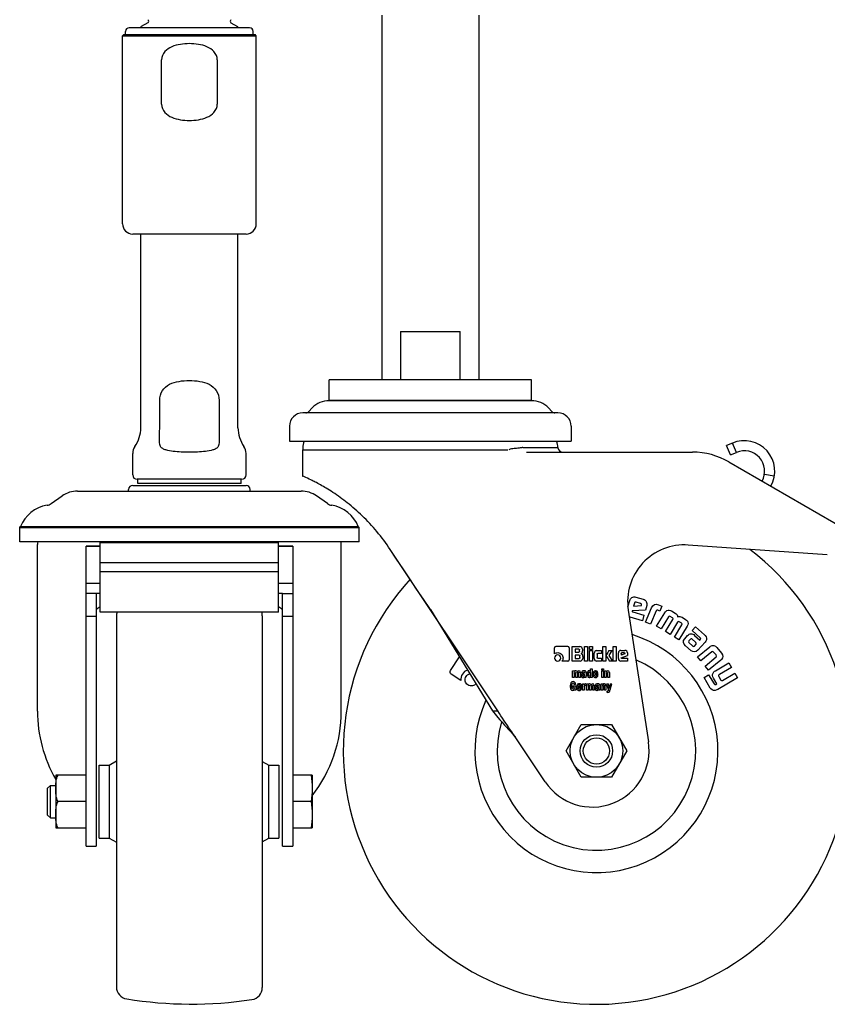
# Model space of a CAD drawing. Units: millimetres. Extents: x 0 to 420, y 0 to 297.
# Drawn here: x 187 to 194, y 183 to 191 of the extents above; entities that cross this region are included whole.
import ezdxf

# ---------------------------------------------------------------- set-up
doc = ezdxf.new("R2010")
doc.units = ezdxf.units.MM
doc.header["$LTSCALE"] = 23.1
doc.layers.get('0').update_dxf_attribs({"linetype": 'CONTINUOUS'})

msp = doc.modelspace()

# ---------------------------------------------------------------- linework, layer by layer
at = {"color": 7, "linetype": 'CONTINUOUS'}
for p, q in [((189.95988, 191.03807), (189.95988, 188.03807)), ((190.75988, 191.03807), (190.75988, 188.03807)), ((190.1155, 188.43807), (190.60427, 188.43807)), ((190.1155, 188.43807), (190.1155, 188.03807)), ((190.60427, 188.03807), (190.60427, 188.43807)), ((191.19322, 188.03807), (189.52655, 188.03807)), ((189.52655, 187.8714), (189.52655, 188.03807)), ((191.19322, 187.8714), (191.19322, 188.03807)), ((189.52655, 187.8714), (191.19322, 187.8714)), ((191.19215, 187.86807), (189.52655, 187.86807)), ((189.92655, 187.8714), (189.92322, 187.86807)), ((190.79322, 187.8714), (190.79655, 187.86807)), ((191.40988, 187.76807), (189.30988, 187.76807)), ((189.38776, 187.80859), (189.35902, 187.77841)), ((191.33201, 187.80859), (191.36075, 187.77841)), ((189.20155, 187.65974), (189.20155, 187.53474)), ((191.51822, 187.65974), (191.51822, 187.53474)), ((189.20155, 187.53474), (191.51822, 187.53474)), ((192.84564, 187.51861), (192.79796, 187.49818)), ((192.87846, 187.44201), (192.84564, 187.51861)), ((189.30988, 187.4814), (189.30988, 187.46509)), ((189.30988, 187.46236), (189.30991, 187.46509)), ((189.30988, 187.24807), (189.30988, 187.46236)), ((189.30991, 187.46509), (190.99698, 187.46509)), ((191.1218, 187.48204), (191.40988, 187.48204)), ((191.15083, 187.44474), (192.51698, 187.44474)), ((191.40988, 187.48204), (191.4102, 187.47968)), ((192.83078, 187.42158), (192.79796, 187.49818)), ((192.83078, 187.42158), (192.87846, 187.44201)), ((192.81698, 187.36435), (193.80358, 186.79474)), ((193.19044, 187.24617), (193.10833, 187.26038)), ((188.80689, 187.2214), (187.94689, 187.2214)), ((188.80189, 187.18724), (187.95189, 187.18724)), ((190.91621, 185.3168), (190.02961, 186.64558)), ((193.62667, 186.60064), (192.48273, 186.68063)), ((191.98546, 186.17276), (192.00007, 186.2245)), ((192.04994, 186.25249), (192.11242, 186.23484)), ((192.09023, 186.20142), (192.05391, 186.21168)), ((190.35988, 186.15058), (190.87206, 185.3168)), ((191.9889, 186.14442), (192.1545, 185.06376)), ((192.0213, 186.13887), (192.02106, 186.13548)), ((192.12918, 186.1456), (192.0213, 186.13887)), ((192.02667, 186.13044), (192.11764, 186.10475)), ((192.03906, 186.20383), (192.03216, 186.17943)), ((192.03216, 186.17943), (192.09734, 186.18272)), ((192.09734, 186.18272), (192.09847, 186.18669)), ((192.14028, 186.1849), (192.12918, 186.1456)), ((192.13116, 186.04736), (192.18053, 186.16498)), ((192.21729, 186.14022), (192.17125, 186.03053)), ((192.22189, 186.01308), (192.28948, 186.12463)), ((192.24877, 186.13696), (192.23121, 186.14433)), ((192.23839, 186.18872), (192.26568, 186.17727)), ((192.26568, 186.17727), (192.24877, 186.13696)), ((192.34518, 186.1393), (192.37373, 186.122)), ((192.1047, 186.05893), (192.00335, 186.08756)), ((192.11764, 186.10475), (192.1047, 186.05893)), ((192.17125, 186.03053), (192.13116, 186.04736)), ((192.31939, 186.09055), (192.25888, 185.99067)), ((192.29508, 185.96873), (192.3556, 186.06861)), ((192.39276, 186.04582), (192.33236, 185.94614)), ((192.35324, 186.08332), (192.3346, 186.09461)), ((192.42476, 186.03998), (192.40867, 186.04973)), ((192.43201, 186.08669), (192.46056, 186.06939)), ((192.25888, 185.99067), (192.22189, 186.01308)), ((192.33236, 185.94614), (192.29508, 185.96873)), ((192.36827, 185.92438), (192.4289, 186.02379)), ((192.47344, 186.01317), (192.40555, 185.90179)), ((192.51457, 185.97772), (192.54199, 186.00845)), ((192.58143, 185.91807), (192.51457, 185.97772)), ((192.54199, 186.00845), (192.61552, 185.94284)), ((192.40555, 185.90179), (192.36827, 185.92438)), ((192.45343, 185.91005), (192.47665, 185.93607)), ((192.50024, 185.90703), (192.48712, 185.89198)), ((192.54395, 185.87986), (192.51054, 185.90875)), ((192.53476, 185.93849), (192.57799, 185.89992)), ((192.62133, 185.8837), (192.56022, 185.81538)), ((192.57799, 185.89992), (192.58384, 185.907)), ((192.61552, 185.94284), (192.62071, 185.93729)), ((192.62585, 185.88981), (192.62133, 185.8837)), ((191.3823, 185.78681), (191.3823, 185.83549)), ((191.49104, 185.8467), (191.39339, 185.8467)), ((191.5023, 185.83543), (191.5023, 185.73808)), ((191.52803, 185.8464), (191.5898, 185.8464)), ((191.52803, 185.7264), (191.52803, 185.8464)), ((191.58224, 185.82428), (191.55174, 185.82428)), ((191.55174, 185.82428), (191.55174, 185.80056)), ((191.55174, 185.80056), (191.58224, 185.80056)), ((191.58826, 185.80658), (191.58826, 185.81832)), ((191.61198, 185.82422), (191.61198, 185.80982)), ((191.62832, 185.8464), (191.65227, 185.8464)), ((191.62832, 185.7264), (191.62832, 185.8464)), ((191.65227, 185.8464), (191.65227, 185.7264)), ((191.67021, 185.8464), (191.69416, 185.8464)), ((191.67021, 185.82239), (191.67021, 185.8464)), ((191.69416, 185.82239), (191.67021, 185.82239)), ((191.67021, 185.81277), (191.69416, 185.81277)), ((191.67021, 185.7264), (191.67021, 185.81277)), ((191.69416, 185.8464), (191.69416, 185.82239)), ((191.69416, 185.81277), (191.69416, 185.7264)), ((191.72832, 185.81289), (191.76785, 185.81289)), ((191.76785, 185.81289), (191.76785, 185.78947)), ((191.78024, 185.8464), (191.80419, 185.8464)), ((191.78024, 185.7264), (191.78024, 185.8464)), ((191.80419, 185.8464), (191.80419, 185.7264)), ((191.82856, 185.81283), (191.85552, 185.81283)), ((191.83139, 185.77171), (191.85552, 185.81283)), ((191.86519, 185.8464), (191.88915, 185.8464)), ((191.86519, 185.7264), (191.86519, 185.8464)), ((191.88915, 185.8464), (191.88915, 185.7264)), ((191.92785, 185.81454), (191.96124, 185.81454)), ((192.50609, 185.81141), (192.46055, 185.85204)), ((192.48722, 185.87882), (192.51872, 185.85072)), ((192.53367, 185.85076), (192.54601, 185.86511)), ((192.55793, 185.76159), (192.65908, 185.84448)), ((192.67723, 185.80315), (192.58549, 185.72796)), ((192.65908, 185.84448), (192.66521, 185.84876)), ((192.71731, 185.83822), (192.7552, 185.79199)), ((190.52579, 185.64876), (190.59866, 185.76188)), ((191.49104, 185.7267), (191.44236, 185.7267)), ((191.59222, 185.7264), (191.52803, 185.7264)), ((191.58525, 185.7746), (191.55174, 185.7746)), ((191.55174, 185.7746), (191.55174, 185.74923)), ((191.55174, 185.74923), (191.58525, 185.74923)), ((191.59121, 185.75519), (191.59121, 185.76864)), ((191.6144, 185.76563), (191.6144, 185.74858)), ((191.65227, 185.7264), (191.62832, 185.7264)), ((191.69416, 185.7264), (191.67021, 185.7264)), ((191.70797, 185.74676), (191.70797, 185.79248)), ((191.76785, 185.7264), (191.72832, 185.7264)), ((191.73192, 185.78345), (191.73192, 185.75643)), ((191.76785, 185.78947), (191.73806, 185.78947)), ((191.73806, 185.75047), (191.76785, 185.75047)), ((191.76785, 185.75047), (191.76785, 185.7264)), ((191.80419, 185.7264), (191.78024, 185.7264)), ((191.86083, 185.7264), (191.83139, 185.77171)), ((191.86083, 185.7264), (191.83322, 185.7264)), ((191.88915, 185.7264), (191.86519, 185.7264)), ((191.90708, 185.74717), (191.90708, 185.79372)), ((191.98201, 185.7264), (191.92785, 185.7264)), ((191.92927, 185.78894), (191.92927, 185.7759)), ((191.96106, 185.78664), (191.92927, 185.7759)), ((191.92956, 185.75431), (191.98201, 185.77271)), ((191.92956, 185.75431), (191.92991, 185.7526)), ((191.93339, 185.75089), (191.98201, 185.75089)), ((191.95493, 185.7949), (191.93552, 185.7949)), ((191.96106, 185.78664), (191.96106, 185.78876)), ((191.98201, 185.79372), (191.98201, 185.77271)), ((191.98201, 185.75089), (191.98201, 185.7264)), ((192.58549, 185.72796), (192.55793, 185.76159)), ((192.62061, 185.6851), (192.71221, 185.76047)), ((192.74947, 185.73419), (192.64832, 185.6513)), ((192.71063, 185.77742), (192.69354, 185.79827)), ((192.75515, 185.73974), (192.74947, 185.73419)), ((191.53076, 185.64583), (191.54373, 185.64583)), ((191.53076, 185.59307), (191.53076, 185.64583)), ((191.54373, 185.64583), (191.54392, 185.64042)), ((191.63801, 185.64262), (191.63571, 185.64473)), ((191.64141, 185.63458), (191.64085, 185.63765)), ((191.67789, 185.66307), (191.69096, 185.66307)), ((191.67789, 185.6409), (191.67789, 185.66307)), ((191.69096, 185.66307), (191.69096, 185.59307)), ((191.77063, 185.66388), (191.7837, 185.66388)), ((191.77063, 185.6523), (191.77063, 185.66388)), ((191.7837, 185.6523), (191.77063, 185.6523)), ((191.77063, 185.64578), (191.7837, 185.64578)), ((191.77063, 185.59307), (191.77063, 185.64578)), ((191.7837, 185.66388), (191.7837, 185.6523)), ((191.7837, 185.64578), (191.7837, 185.59307)), ((191.79366, 185.64583), (191.80664, 185.64583)), ((191.79366, 185.59307), (191.79366, 185.64583)), ((191.80664, 185.64583), (191.80683, 185.63966)), ((192.64832, 185.6513), (192.62061, 185.6851)), ((192.7052, 185.64703), (192.81587, 185.71208)), ((192.8379, 185.67459), (192.7391, 185.61653)), ((192.81587, 185.71208), (192.8379, 185.67459)), ((190.612, 185.56758), (190.53244, 185.61883)), ((191.54383, 185.59307), (191.53076, 185.59307)), ((191.54383, 185.62778), (191.54383, 185.59307)), ((191.55666, 185.59307), (191.55666, 185.62994)), ((191.56978, 185.59307), (191.55666, 185.59307)), ((191.56978, 185.62778), (191.56978, 185.59307)), ((191.58251, 185.59307), (191.58251, 185.62994)), ((191.59563, 185.59307), (191.58251, 185.59307)), ((191.59563, 185.63142), (191.59563, 185.59307)), ((191.60411, 185.6296), (191.60411, 185.63085)), ((191.61589, 185.6296), (191.60411, 185.6296)), ((191.6235, 185.62529), (191.61584, 185.62323)), ((191.61589, 185.63108), (191.61589, 185.6296)), ((191.62886, 185.60901), (191.62886, 185.6194)), ((191.64303, 185.59307), (191.63025, 185.59307)), ((191.64141, 185.63458), (191.64141, 185.60322)), ((191.672, 185.60205), (191.67095, 185.60197)), ((191.67842, 185.59307), (191.67823, 185.59862)), ((191.69096, 185.59307), (191.67842, 185.59307)), ((191.71241, 185.62745), (191.71241, 185.62539)), ((191.71241, 185.62539), (191.72668, 185.62539)), ((191.73922, 185.61739), (191.71241, 185.61739)), ((191.71241, 185.61739), (191.71241, 185.61313)), ((191.7263, 185.61078), (191.73846, 185.61078)), ((191.73922, 185.62041), (191.73922, 185.61739)), ((191.7837, 185.59307), (191.77063, 185.59307)), ((191.80673, 185.59307), (191.79366, 185.59307)), ((191.80673, 185.62807), (191.80673, 185.59307)), ((191.82014, 185.59307), (191.82014, 185.62946)), ((191.83326, 185.59307), (191.82014, 185.59307)), ((191.83326, 185.63219), (191.83326, 185.59307)), ((192.61224, 185.5924), (192.64992, 185.61454)), ((192.66379, 185.50467), (192.61224, 185.5924)), ((192.64992, 185.61454), (192.69409, 185.53938)), ((192.71807, 185.5391), (192.68953, 185.58766)), ((192.88824, 185.58894), (192.72505, 185.49304)), ((192.73322, 185.59936), (192.75049, 185.57066)), ((192.76505, 185.56671), (192.86632, 185.62623)), ((192.86632, 185.62623), (192.88824, 185.58894)), ((191.53349, 185.52404), (191.55589, 185.52404)), ((191.53349, 185.51374), (191.53349, 185.52404)), ((191.54282, 185.51374), (191.53349, 185.51374)), ((191.55513, 185.53557), (191.54206, 185.53557)), ((191.54282, 185.50656), (191.54282, 185.51374)), ((191.54589, 185.4864), (191.5457, 185.49282)), ((191.55589, 185.4864), (191.54589, 185.4864)), ((191.55589, 185.52404), (191.55589, 185.4864)), ((191.57725, 185.52078), (191.57725, 185.51872)), ((191.57725, 185.51872), (191.59152, 185.51872)), ((191.60406, 185.51072), (191.57725, 185.51072)), ((191.57725, 185.51072), (191.57725, 185.50646)), ((191.59113, 185.50412), (191.60329, 185.50412)), ((191.60406, 185.51374), (191.60406, 185.51072)), ((191.61148, 185.53917), (191.62403, 185.53917)), ((191.61148, 185.4864), (191.61148, 185.53917)), ((191.62455, 185.4864), (191.61148, 185.4864)), ((191.62403, 185.53917), (191.62422, 185.53208)), ((191.62455, 185.51805), (191.62455, 185.4864)), ((191.63427, 185.52758), (191.63839, 185.52739)), ((191.63839, 185.54031), (191.636, 185.54049)), ((191.63839, 185.54031), (191.63839, 185.52739)), ((191.64414, 185.53917), (191.65711, 185.53917)), ((191.64414, 185.4864), (191.64414, 185.53917)), ((191.65721, 185.4864), (191.64414, 185.4864)), ((191.65711, 185.53917), (191.6573, 185.53375)), ((191.65721, 185.52111), (191.65721, 185.4864)), ((191.67004, 185.4864), (191.67004, 185.52327)), ((191.68316, 185.4864), (191.67004, 185.4864)), ((191.68316, 185.52111), (191.68316, 185.4864)), ((191.69589, 185.4864), (191.69589, 185.52327)), ((191.70901, 185.4864), (191.69589, 185.4864)), ((191.70901, 185.52475), (191.70901, 185.4864)), ((191.71749, 185.52293), (191.71749, 185.52418)), ((191.72927, 185.52293), (191.71749, 185.52293)), ((191.73688, 185.51862), (191.72922, 185.51657)), ((191.72927, 185.52442), (191.72927, 185.52293)), ((191.74224, 185.50235), (191.74224, 185.51274)), ((191.75641, 185.4864), (191.74363, 185.4864)), ((191.75139, 185.53596), (191.74909, 185.53806)), ((191.75479, 185.52791), (191.75423, 185.53098)), ((191.75479, 185.52791), (191.75479, 185.49655)), ((191.76561, 185.53917), (191.77858, 185.53917)), ((191.76561, 185.4864), (191.76561, 185.53917)), ((191.77868, 185.4864), (191.76561, 185.4864)), ((191.77858, 185.53917), (191.77877, 185.53299)), ((191.77868, 185.5214), (191.77868, 185.4864)), ((191.79208, 185.4864), (191.79208, 185.52279)), ((191.8052, 185.4864), (191.79208, 185.4864)), ((191.8052, 185.52552), (191.8052, 185.4864)), ((191.81076, 185.53917), (191.82488, 185.53917)), ((191.81076, 185.53917), (191.82555, 185.4864)), ((191.81478, 185.46926), (191.81478, 185.47927)), ((191.81832, 185.47893), (191.81478, 185.47927)), ((191.83292, 185.50268), (191.82488, 185.53917)), ((191.83977, 185.53917), (191.83292, 185.50268)), ((191.83977, 185.53917), (191.85332, 185.53917)), ((191.84059, 185.48994), (191.85332, 185.53917)), ((192.66922, 185.49748), (192.66379, 185.50467)), ((192.70937, 185.53399), (192.71807, 185.5391)), ((192.72505, 185.49304), (192.71734, 185.48917)), ((191.82028, 185.46926), (191.81478, 185.46926)), ((190.87206, 185.3168), (190.91621, 185.3168)), ((191.47637, 184.98807), (191.60146, 185.20474)), ((191.60146, 185.20474), (191.85164, 185.20474)), ((191.85164, 185.20474), (191.97674, 184.98807)), ((191.30503, 184.73406), (191.0575, 185.10504)), ((191.60146, 184.7714), (191.47637, 184.98807)), ((191.97674, 184.98807), (191.85164, 184.7714)), ((187.63355, 184.2714), (187.63355, 184.8714)), ((189.11355, 184.8714), (189.11355, 184.2714)), ((191.85164, 184.7714), (191.60146, 184.7714))]:
    msp.add_line(p, q, dxfattribs=at)
at = {"color": 6, "linetype": 'CONTINUOUS'}
for p, q in [((187.85189, 190.87807), (187.85189, 190.90474)), ((188.87272, 190.9339), (187.88105, 190.9339)), ((188.03462, 190.97557), (187.9805, 190.94432)), ((188.71915, 190.97557), (188.77328, 190.94432)), ((188.90189, 190.87807), (188.90189, 190.90474)), ((187.82689, 190.86807), (187.83689, 190.87807)), ((187.82689, 189.3214), (187.82689, 190.86807)), ((187.82689, 190.86807), (188.92689, 190.86807)), ((187.83689, 190.87807), (188.91689, 190.87807)), ((188.92689, 190.86807), (188.91689, 190.87807)), ((188.92689, 189.3214), (188.92689, 190.86807)), ((188.14776, 190.30474), (188.14776, 190.6714)), ((188.60602, 190.6714), (188.60602, 190.30474)), ((188.84355, 189.23807), (187.91022, 189.23807)), ((187.97689, 187.64474), (187.97689, 189.23807)), ((188.77689, 187.64474), (188.77689, 189.23807)), ((188.13251, 187.64474), (188.13251, 187.8714)), ((188.62127, 187.8714), (188.62127, 187.64474)), ((188.13237, 187.63807), (188.13244, 187.64473)), ((188.62127, 187.64474), (188.62147, 187.63807)), ((187.91022, 187.25807), (187.91022, 187.43392)), ((188.84355, 187.25807), (188.84355, 187.43392)), ((187.95189, 187.18724), (187.95189, 187.2214)), ((188.80189, 187.18724), (188.80189, 187.2214)), ((187.45689, 187.12474), (189.29689, 187.12474)), ((187.87689, 187.12474), (187.87689, 187.13807)), ((187.91022, 187.1714), (188.84355, 187.1714)), ((188.87689, 187.12474), (188.87689, 187.13807)), ((187.24009, 187.02187), (187.32975, 187.08465)), ((189.51369, 187.02187), (189.42403, 187.08465)), ((186.98022, 186.82474), (186.98693, 186.83275)), ((186.98022, 186.82474), (189.77355, 186.82474)), ((186.98022, 186.70807), (186.98022, 186.82474)), ((186.98693, 186.83275), (189.76684, 186.83275)), ((189.77355, 186.82474), (189.76684, 186.83275)), ((189.77355, 186.70807), (189.77355, 186.82474)), ((189.77355, 186.70807), (186.98022, 186.70807)), ((187.64355, 186.70254), (189.11022, 186.70254)), ((187.64355, 186.12847), (187.64355, 186.70254)), ((189.11022, 186.12847), (189.11022, 186.70254)), ((187.12689, 185.31536), (187.12689, 186.68474)), ((187.64355, 186.6705), (187.52655, 186.6705)), ((187.52655, 186.2817), (187.52655, 186.67049)), ((187.64355, 186.67007), (187.52655, 186.67007)), ((189.22722, 186.6705), (189.11022, 186.6705)), ((189.22722, 186.67007), (189.11022, 186.67007)), ((189.22722, 186.67049), (189.22722, 186.28171)), ((189.62689, 185.31536), (189.62689, 186.68474)), ((187.64355, 186.53872), (189.11022, 186.53872)), ((187.64355, 186.46338), (189.11022, 186.46338)), ((187.64355, 186.36378), (187.52655, 186.36377)), ((189.22689, 186.36377), (189.11022, 186.36378)), ((187.52689, 184.20474), (187.52689, 186.28167)), ((187.61022, 186.28138), (187.52689, 186.28138)), ((187.64355, 186.28171), (187.61022, 186.28171)), ((187.61022, 186.28167), (187.61022, 184.20474)), ((189.14355, 186.28171), (189.11022, 186.28171)), ((189.14355, 184.20474), (189.14355, 186.28167)), ((189.14355, 186.28138), (189.22689, 186.28138)), ((189.22689, 186.28167), (189.22689, 184.20474)), ((189.11022, 186.12847), (187.64355, 186.12847)), ((187.61022, 186.09336), (187.52689, 186.09336)), ((187.77674, 186.09314), (187.77674, 183.04794)), ((188.97674, 186.10017), (188.97674, 183.04264)), ((189.22689, 186.09336), (189.14355, 186.09336)), ((187.63355, 184.8714), (187.71689, 184.8714)), ((187.71689, 184.8714), (187.77674, 184.90617)), ((187.71689, 184.8714), (187.71689, 184.2714)), ((188.97674, 184.90228), (189.03022, 184.8714)), ((189.03022, 184.8714), (189.11355, 184.8714)), ((189.03022, 184.2714), (189.03022, 184.8714)), ((187.27689, 184.78081), (187.27689, 184.3614)), ((187.52689, 184.78807), (187.27733, 184.78807)), ((189.38689, 184.78807), (189.22689, 184.78807)), ((189.38689, 184.78807), (189.38689, 184.35474)), ((187.21022, 184.68219), (187.23277, 184.70474)), ((187.21022, 184.46062), (187.21022, 184.68218)), ((187.23277, 184.70474), (187.27689, 184.70474)), ((187.23277, 184.43807), (187.23277, 184.70474)), ((187.52689, 184.5714), (187.29714, 184.5714)), ((189.37791, 184.5714), (189.22689, 184.5714)), ((187.21022, 184.46062), (187.23277, 184.43807)), ((187.23277, 184.43807), (187.27689, 184.43807)), ((187.27733, 184.35474), (187.52689, 184.35474)), ((189.22689, 184.35474), (189.38689, 184.35474)), ((187.63355, 184.2714), (187.71689, 184.2714)), ((187.71689, 184.2714), (187.77674, 184.23663)), ((188.97674, 184.24053), (189.03022, 184.2714)), ((189.03022, 184.2714), (189.11355, 184.2714)), ((187.52689, 184.20474), (187.61022, 184.20474)), ((189.14355, 184.20474), (189.22689, 184.20474))]:
    msp.add_line(p, q, dxfattribs=at)
at = {"color": 7, "linetype": 'CONTINUOUS'}
msp.add_lwpolyline([(190.35988, 186.15058), (190.30336, 186.23543), (190.24718, 186.3195), (190.19149, 186.40296), (190.13653, 186.48534), (190.08253, 186.56616), (190.02961, 186.64558)], dxfattribs=at)
for radius in [0.21663, 0.13333, 0.10783]:
    msp.add_circle((191.72655, 184.98807), radius, dxfattribs=at)
at = {"color": 6, "linetype": 'CONTINUOUS'}
for centre, radius, start, end in [((188.02741, 190.98807), 0.01443, 300, 60), ((188.72637, 190.98807), 0.01443, 120, 240), ((187.88105, 190.90474), 0.02917, 90, 180), ((187.98411, 190.93807), 0.00722, 120, 215.417156), ((188.76967, 190.93807), 0.00722, 324.582844, 60), ((188.87272, 190.90474), 0.02917, 0, 90), ((187.91022, 189.3214), 0.08333, 180, 270), ((188.84355, 189.3214), 0.08333, 270, 360), ((187.71022, 187.64474), 0.26667, 324.903199, 360), ((189.04355, 187.64474), 0.26667, 180, 215.096801), ((188.01022, 187.43392), 0.1, 144.903199, 180), ((188.74355, 187.43392), 0.1, 0, 35.096801), ((187.94689, 187.25807), 0.03667, 180, 270), ((188.80689, 187.25807), 0.03667, 270, 360), ((187.45689, 186.90307), 0.22167, 89.99987, 124.999775), ((187.91022, 187.13807), 0.03333, 90, 180), ((188.84355, 187.13807), 0.03333, 0, 90), ((189.29689, 186.90307), 0.22167, 55.000225, 90), ((187.19229, 187.09013), 0.08333, 279.070483, 305.000997), ((189.56149, 187.09013), 0.08333, 234.999003, 260.929517), ((187.25022, 186.72807), 0.28333, 99.097177, 158.317754), ((189.50355, 186.72807), 0.28333, 21.682246, 80.902823), ((187.29355, 186.68474), 0.16667, 171.947153, 180), ((189.46022, 186.68474), 0.16667, 0, 8.052847), ((187.87674, 186.09487), 0.1, 160.356941, 180), ((188.87674, 186.10017), 0.1, 359.999657, 16.453955), ((187.32689, 184.7814), 0.05, 172.337744, 180), ((187.32689, 184.3614), 0.05, 180, 187.662256), ((187.87674, 183.04794), 0.1, 180, 260.800307), ((188.87674, 183.04264), 0.1, 278.592299, 0.000343), ((188.39368, 186.23968), 3.33333, 260.800307, 278.592301)]:
    msp.add_arc(centre, radius, start, end, dxfattribs=at)
at = {"color": 7, "linetype": 'CONTINUOUS'}
for centre, radius, start, end in [((189.52655, 187.6764), 0.19167, 90, 136.397181), ((191.19322, 187.6764), 0.19167, 43.602819, 90), ((189.30988, 187.65974), 0.10833, 90, 180), ((189.33488, 187.8014), 0.03333, 270, 316.397181), ((191.38488, 187.8014), 0.03333, 223.602819, 270), ((191.40988, 187.65974), 0.10833, 0, 90), ((189.43988, 187.4814), 0.13, 155.76216, 180), ((191.27988, 187.4814), 0.13, 0.282116, 24.23784), ((192.94411, 187.28881), 0.25, 330.424354, 113.195288), ((191.12404, 187.32432), 0.15782, 95.546334, 102.121322), ((191.44988, 187.48474), 0.04, 187.258425, 270), ((192.51698, 186.84474), 0.6, 60, 90), ((192.94411, 187.28881), 0.16667, 330.636582, 113.195288), ((191.72655, 184.98807), 2.08333, 137.361592, 52.710477), ((192.45018, 186.2151), 0.46667, 86, 188.712254), ((191.72655, 184.98807), 1, 155.355191, 72.955505), ((191.72655, 184.98807), 0.81667, 162.916408, 66.563134), ((191.62777, 185.62961), 0.01708, 62.294866, 74.775336), ((191.6203, 185.60992), 0.0091, 269.927175, 282.27493), ((191.66144, 185.60838), 0.01941, 326.249547, 330.307239), ((191.73368, 185.50326), 0.0091, 269.927173, 282.274946), ((191.74115, 185.52294), 0.01708, 62.29495, 74.775286), ((191.69322, 184.99307), 0.46667, 213.712254, 8.712254)]:
    msp.add_arc(centre, radius, start, end, dxfattribs=at)
at = {"color": 6, "linetype": 'CONTINUOUS'}
for major_axis, start_param, end_param in [((1.16667, 0), 2.2505896, 2.2879246), ((1.16667, 0), 0.8536676, 0.891004), ((1.25, 0), 3.1415927, 3.6359938), ((1.25, 0), -0.6293667, 0)]:
    msp.add_ellipse((188.37689, 185.31536), major_axis=major_axis, ratio=0.9475033, start_param=start_param, end_param=end_param, dxfattribs=at)
for points, knots in [([(188.60602, 190.6714), (188.60602, 190.69531), (188.58454, 190.74354), (188.52124, 190.78173), (188.45053, 190.80012), (188.37688, 190.80549), (188.30322, 190.80012), (188.23252, 190.7817), (188.16922, 190.74354), (188.14776, 190.6953), (188.14776, 190.6714)], [0, 0, 0, 0, 0.1238402, 0.2467396, 0.3722997, 0.5000176, 0.6277435, 0.7532915, 0.8761778, 1, 1, 1, 1]), ([(188.14776, 190.30474), (188.14776, 190.28086), (188.16918, 190.23265), (188.23245, 190.19445), (188.30318, 190.17603), (188.37689, 190.17064), (188.45059, 190.17603), (188.52132, 190.19445), (188.5846, 190.23265), (188.60602, 190.28086), (188.60602, 190.30474)], [0, 0, 0, 0, 0.1236806, 0.2465613, 0.3721847, 0.5, 0.6278153, 0.7534387, 0.8763194, 1, 1, 1, 1]), ([(188.13251, 187.8714), (188.13251, 187.89894), (188.14749, 187.95463), (188.21317, 188.00818), (188.29303, 188.02979), (188.37689, 188.03594), (188.46075, 188.02979), (188.54061, 188.00818), (188.60628, 187.95463), (188.62127, 187.89894), (188.62127, 187.8714)], [0, 0, 0, 0, 0.1260953, 0.2458772, 0.3702674, 0.5000075, 0.6297401, 0.7541265, 0.8739039, 1, 1, 1, 1]), ([(188.13978, 187.49141), (188.13145, 187.51212), (188.12981, 187.56279), (188.13128, 187.61131), (188.13237, 187.63807)], [0, 0, 0, 0, 0.4545478, 1, 1, 1, 1]), ([(188.62141, 187.63807), (188.6225, 187.61131), (188.62397, 187.56279), (188.62233, 187.51212), (188.614, 187.49141)], [0, 0, 0, 0, 0.5454453, 1, 1, 1, 1]), ([(188.614, 187.49141), (188.61088, 187.48366), (188.59534, 187.47187), (188.55975, 187.45843), (188.50788, 187.44977), (188.44339, 187.44537), (188.37689, 187.44416), (188.31039, 187.44537), (188.2459, 187.44977), (188.19403, 187.45843), (188.15844, 187.47187), (188.1429, 187.48366), (188.13978, 187.49141)], [0, 0, 0, 0, 0.0505722, 0.1080624, 0.2329052, 0.3648903, 0.5000001, 0.6351097, 0.7670949, 0.8919376, 0.9494278, 1, 1, 1, 1]), ([(187.29714, 184.5714), (187.28572, 184.58605), (187.27748, 184.62465), (187.27726, 184.67973), (187.27748, 184.73482), (187.28572, 184.77342), (187.29714, 184.78807)], [0, 0, 0, 0, 0.2504152, 0.4999987, 0.7495831, 1, 1, 1, 1]), ([(187.29714, 184.35474), (187.28572, 184.36938), (187.27748, 184.40799), (187.27726, 184.46307), (187.27748, 184.51815), (187.28572, 184.55676), (187.29714, 184.5714)], [0, 0, 0, 0, 0.250417, 0.5000014, 0.7495848, 1, 1, 1, 1])]:
    msp.add_open_spline(points, degree=3, knots=knots, dxfattribs=at)
at = {"color": 7, "linetype": 'CONTINUOUS'}
for points, knots in [([(191.0909, 187.47862), (191.07708, 187.47566), (191.04786, 187.47545), (191.01908, 187.4698), (191.005, 187.46492)], [0, 0, 0, 0, 0.486945, 1, 1, 1, 1]), ([(190.02961, 186.64558), (189.99574, 186.69634), (189.9237, 186.79243), (189.80437, 186.92022), (189.68195, 187.02697), (189.58113, 187.0997), (189.50572, 187.14705), (189.45831, 187.17473), (189.41198, 187.19931), (189.37754, 187.21764), (189.28759, 187.2578), (189.30988, 187.24807)], [0, 0, 0, 0, 0.1924559, 0.3778566, 0.5505796, 0.703547, 0.7703718, 0.8296791, 0.8808185, 0.923274, 1, 1, 1, 1]), ([(191.636, 185.54049), (191.63068, 185.54036), (191.62671, 185.53751), (191.62416, 185.53196), (191.62413, 185.53189)], [0, 0, 0, 0, 0.988956, 1, 1, 1, 1]), ([(190.87206, 185.3168), (190.88608, 185.29888), (190.94552, 185.22622), (191.00928, 185.15728), (191.0575, 185.10504)], [0, 0, 0, 0, 0.2424937, 1, 1, 1, 1]), ([(191.0575, 185.10504), (191.0451, 185.12267), (190.9963, 185.19208), (190.94864, 185.26242), (190.91621, 185.3168)], [0, 0, 0, 0, 0.2539214, 1, 1, 1, 1])]:
    msp.add_open_spline(points, degree=3, knots=knots, dxfattribs=at)
for points in [[(191.1218, 187.48204), (191.11746, 187.48204), (191.11311, 187.48182), (191.10879, 187.4814)], [(192.00007, 186.2245), (192.00307, 186.2351), (192.00941, 186.2432), (192.01921, 186.24878)], [(192.01921, 186.24878), (192.02887, 186.25427), (192.03912, 186.25555), (192.04994, 186.25249)], [(192.04469, 186.2107), (192.04175, 186.20915), (192.03993, 186.20692), (192.03906, 186.20383)], [(192.05391, 186.21168), (192.05071, 186.21258), (192.04763, 186.21226), (192.04469, 186.2107)], [(192.11242, 186.23484), (192.12302, 186.23185), (192.13109, 186.2254), (192.13652, 186.21561)], [(192.13652, 186.21561), (192.14199, 186.20575), (192.14327, 186.1955), (192.14028, 186.1849)], [(192.02106, 186.13548), (192.0209, 186.13315), (192.0227, 186.13156), (192.02667, 186.13044)], [(192.09847, 186.18669), (192.10062, 186.19431), (192.09785, 186.19927), (192.09023, 186.20142)], [(192.18053, 186.16498), (192.19194, 186.19217), (192.21121, 186.20013), (192.23839, 186.18872)], [(192.23121, 186.14433), (192.22414, 186.14618), (192.21945, 186.14479), (192.21729, 186.14022)], [(192.28948, 186.12463), (192.29459, 186.13307), (192.30021, 186.13879), (192.30633, 186.14168)], [(192.30633, 186.14168), (192.31937, 186.14784), (192.33233, 186.14709), (192.34518, 186.1393)], [(192.00335, 186.08756), (192.00121, 186.08816), (191.99918, 186.0889), (191.99725, 186.08976)], [(192.3346, 186.09461), (192.3289, 186.09807), (192.32367, 186.09627), (192.31939, 186.09055)], [(192.3556, 186.06861), (192.35916, 186.0745), (192.35838, 186.0794), (192.35324, 186.08332)], [(192.37373, 186.122), (192.38806, 186.11333), (192.39509, 186.10302), (192.39496, 186.0913)], [(192.40867, 186.04973), (192.4022, 186.05365), (192.39684, 186.05234), (192.39276, 186.04582)], [(192.39496, 186.0913), (192.40491, 186.09708), (192.41729, 186.09561), (192.43201, 186.08669)], [(192.46056, 186.06939), (192.47332, 186.06166), (192.47998, 186.05052), (192.48049, 186.03605)], [(192.4289, 186.02379), (192.43303, 186.03055), (192.43159, 186.03597), (192.42476, 186.03998)], [(192.48049, 186.03605), (192.48075, 186.02899), (192.47837, 186.02131), (192.47344, 186.01317)], [(192.46055, 185.85204), (192.43898, 185.87128), (192.43666, 185.89057), (192.45343, 185.91005)], [(192.47665, 185.93607), (192.48512, 185.94557), (192.49451, 185.95057), (192.50472, 185.95099)], [(192.48712, 185.89198), (192.48335, 185.88766), (192.4833, 185.88339), (192.48722, 185.87882)], [(192.51054, 185.90875), (192.50758, 185.91131), (192.50402, 185.91057), (192.50024, 185.90703)], [(192.50472, 185.95099), (192.51493, 185.95141), (192.52501, 185.94719), (192.53476, 185.93849)], [(192.58384, 185.907), (192.58578, 185.91003), (192.58492, 185.91372), (192.58143, 185.91807)], [(192.62071, 185.93729), (192.63467, 185.92235), (192.63597, 185.90615), (192.62585, 185.88981)], [(191.39339, 185.8467), (191.38596, 185.84664), (191.3823, 185.84292), (191.3823, 185.83549)], [(191.5023, 185.83543), (191.5023, 185.84286), (191.49853, 185.8467), (191.49104, 185.8467)], [(191.58224, 185.82428), (191.58626, 185.82428), (191.58826, 185.82227), (191.58826, 185.81832)], [(191.58826, 185.80658), (191.58826, 185.80257), (191.58626, 185.80056), (191.58224, 185.80056)], [(191.60508, 185.8395), (191.60047, 185.8441), (191.59534, 185.8464), (191.5898, 185.8464)], [(191.61198, 185.82422), (191.61198, 185.82976), (191.60968, 185.8349), (191.60508, 185.8395)], [(191.60981, 185.7959), (191.61121, 185.79985), (191.61198, 185.80451), (191.61198, 185.80982)], [(191.71391, 185.80689), (191.70991, 185.80286), (191.70797, 185.79802), (191.70797, 185.79248)], [(191.72832, 185.81289), (191.72266, 185.81289), (191.71788, 185.81089), (191.71391, 185.80689)], [(191.82856, 185.81283), (191.81452, 185.78853), (191.80726, 185.77555), (191.80667, 185.77401)], [(191.91316, 185.80841), (191.90909, 185.80428), (191.90708, 185.79938), (191.90708, 185.79372)], [(191.92785, 185.81454), (191.92207, 185.81454), (191.91717, 185.81248), (191.91316, 185.80841)], [(191.97586, 185.80839), (191.9718, 185.81248), (191.96691, 185.81454), (191.96124, 185.81454)], [(191.98201, 185.79372), (191.98201, 185.79938), (191.97994, 185.80428), (191.97586, 185.80839)], [(192.56022, 185.81538), (192.54292, 185.79961), (192.52487, 185.79834), (192.50609, 185.81141)], [(192.51872, 185.85072), (192.52437, 185.84568), (192.52956, 185.84581), (192.53367, 185.85076)], [(192.54601, 185.86511), (192.54998, 185.86972), (192.54955, 185.87441), (192.54395, 185.87986)], [(192.66521, 185.84876), (192.68377, 185.86173), (192.70204, 185.85685), (192.71731, 185.83822)], [(192.69354, 185.79827), (192.68816, 185.80483), (192.6827, 185.80644), (192.67723, 185.80315)], [(191.3895, 185.77041), (191.38449, 185.76534), (191.38201, 185.75926), (191.38201, 185.75218)], [(191.38201, 185.75218), (191.38201, 185.74499), (191.38449, 185.73891), (191.3895, 185.73389)], [(191.3823, 185.78681), (191.3895, 185.79307), (191.398, 185.7962), (191.40791, 185.79614)], [(191.40779, 185.77802), (191.40059, 185.77802), (191.39452, 185.77549), (191.3895, 185.77041)], [(191.3895, 185.73389), (191.39452, 185.72888), (191.40059, 185.7264), (191.40779, 185.7264)], [(191.42602, 185.77041), (191.42095, 185.77549), (191.41487, 185.77802), (191.40779, 185.77802)], [(191.40779, 185.7264), (191.41487, 185.7264), (191.42095, 185.72888), (191.42602, 185.73389)], [(191.40791, 185.79614), (191.42, 185.79608), (191.43033, 185.79195), (191.43882, 185.78375)], [(191.43363, 185.75218), (191.43363, 185.75926), (191.43109, 185.76534), (191.42602, 185.77041)], [(191.42602, 185.73389), (191.43109, 185.73891), (191.43363, 185.74499), (191.43363, 185.75218)], [(191.43882, 185.78375), (191.44732, 185.77555), (191.45163, 185.7651), (191.45171, 185.75236)], [(191.4491, 185.73843), (191.44732, 185.73395), (191.44508, 185.73006), (191.44236, 185.7267)], [(191.45171, 185.75236), (191.45174, 185.74752), (191.45086, 185.74286), (191.4491, 185.73843)], [(191.49104, 185.7267), (191.49847, 185.7267), (191.5023, 185.73047), (191.5023, 185.73808)], [(191.58525, 185.7746), (191.58921, 185.7746), (191.59121, 185.7726), (191.59121, 185.76864)], [(191.59121, 185.75519), (191.59121, 185.75118), (191.58921, 185.74923), (191.58525, 185.74923)], [(191.59222, 185.7264), (191.59776, 185.7264), (191.60289, 185.72864), (191.6075, 185.73325)], [(191.6013, 185.78782), (191.60555, 185.78923), (191.60838, 185.79189), (191.60981, 185.7959)], [(191.6112, 185.77991), (191.60909, 185.78416), (191.60578, 185.78681), (191.6013, 185.78782)], [(191.6075, 185.73325), (191.6121, 185.73785), (191.6144, 185.74292), (191.6144, 185.74858)], [(191.6144, 185.76563), (191.6144, 185.77083), (191.61334, 185.77561), (191.6112, 185.77991)], [(191.70797, 185.74676), (191.70797, 185.74109), (191.70991, 185.73631), (191.7139, 185.73233)], [(191.7139, 185.73233), (191.71788, 185.72835), (191.72266, 185.7264), (191.72832, 185.7264)], [(191.73192, 185.78345), (191.73192, 185.78746), (191.73393, 185.78947), (191.73806, 185.78947)], [(191.73806, 185.75047), (191.73393, 185.75047), (191.73192, 185.75242), (191.73192, 185.75643)], [(191.80667, 185.77401), (191.80608, 185.77248), (191.80614, 185.77089), (191.80673, 185.76935)], [(191.80673, 185.76935), (191.80732, 185.76782), (191.81611, 185.75348), (191.83322, 185.7264)], [(191.90708, 185.74717), (191.90708, 185.74139), (191.90909, 185.73649), (191.91313, 185.73245)], [(191.91313, 185.73245), (191.91717, 185.72841), (191.92207, 185.7264), (191.92785, 185.7264)], [(191.92927, 185.78894), (191.92927, 185.79059), (191.92986, 185.79195), (191.93109, 185.79313)], [(191.93339, 185.75089), (191.93127, 185.75089), (191.93016, 185.75142), (191.92991, 185.7526)], [(191.93109, 185.79313), (191.93233, 185.79431), (191.93381, 185.7949), (191.93552, 185.7949)], [(191.95493, 185.7949), (191.959, 185.7949), (191.96106, 185.79283), (191.96106, 185.78876)], [(192.71221, 185.76047), (192.71644, 185.76527), (192.71594, 185.77094), (192.71063, 185.77742)], [(192.7552, 185.79199), (192.76996, 185.77398), (192.76986, 185.75654), (192.75515, 185.73974)], [(190.53244, 185.61883), (190.52029, 185.62666), (190.51806, 185.63655), (190.52579, 185.64876)], [(190.66533, 185.65335), (190.64821, 185.64693), (190.63433, 185.63554), (190.62371, 185.61925)], [(191.55719, 185.64715), (191.55159, 185.64722), (191.54715, 185.64493), (191.54384, 185.64031)], [(191.56954, 185.63875), (191.56767, 185.6443), (191.5636, 185.64708), (191.55719, 185.64715)], [(191.5829, 185.64713), (191.57629, 185.64717), (191.57184, 185.64435), (191.56954, 185.63875)], [(191.59563, 185.63142), (191.59563, 185.64186), (191.59137, 185.64708), (191.5829, 185.64713)], [(191.60957, 185.64362), (191.60602, 185.64114), (191.60411, 185.63688), (191.60411, 185.63085)], [(191.62245, 185.64719), (191.61728, 185.64722), (191.61301, 185.64602), (191.60957, 185.64362)], [(191.61589, 185.63108), (191.61589, 185.63554), (191.61809, 185.63784), (191.6224, 185.63786)], [(191.6224, 185.63786), (191.6268, 185.63788), (191.62896, 185.63573), (191.62889, 185.63147)], [(191.63225, 185.64609), (191.62968, 185.64679), (191.62642, 185.64717), (191.62245, 185.64719)], [(191.64085, 185.63765), (191.64031, 185.63961), (191.6394, 185.64128), (191.63801, 185.64262)], [(191.65486, 185.64071), (191.65228, 185.63626), (191.65098, 185.62917), (191.65095, 185.61945)], [(191.66664, 185.64719), (191.66128, 185.64722), (191.6574, 185.64507), (191.65486, 185.64071)], [(191.67789, 185.6409), (191.67507, 185.64507), (191.67138, 185.64717), (191.66664, 185.64719)], [(191.70301, 185.63895), (191.70159, 185.6364), (191.70063, 185.63348), (191.70011, 185.63022)], [(191.70932, 185.64498), (191.70652, 185.64349), (191.70442, 185.64147), (191.70301, 185.63895)], [(191.72007, 185.64714), (191.71567, 185.64717), (191.71208, 185.64645), (191.70932, 185.64498)], [(191.71394, 185.63463), (191.715, 185.63678), (191.71686, 185.63788), (191.71959, 185.63793)], [(191.71959, 185.63793), (191.72242, 185.63798), (191.72429, 185.63688), (191.72524, 185.63472)], [(191.73546, 185.63993), (191.7329, 185.64468), (191.72778, 185.64708), (191.72007, 185.64714)], [(191.73922, 185.62041), (191.73927, 185.62864), (191.73803, 185.63515), (191.73546, 185.63993)], [(191.82024, 185.64719), (191.8143, 185.64717), (191.80982, 185.64459), (191.80675, 185.63952)], [(191.83326, 185.63219), (191.83312, 185.64224), (191.82876, 185.64722), (191.82024, 185.64719)], [(192.68673, 185.6282), (192.69015, 185.63552), (192.6963, 185.6418), (192.7052, 185.64703)], [(190.62371, 185.61925), (190.61319, 185.60311), (190.60936, 185.58593), (190.612, 185.56758)], [(190.64639, 185.56207), (190.64338, 185.57561), (190.64563, 185.58822), (190.65321, 185.59998)], [(190.6683, 185.53063), (190.65673, 185.53808), (190.6494, 185.54853), (190.64639, 185.56207)], [(190.65321, 185.59998), (190.66066, 185.61156), (190.67121, 185.61882), (190.68484, 185.62177)], [(191.53406, 185.55767), (191.51826, 185.55769), (191.5107, 185.54582), (191.51098, 185.52217)], [(191.55513, 185.53557), (191.55537, 185.55023), (191.54838, 185.55765), (191.53406, 185.55767)], [(191.54383, 185.62778), (191.54392, 185.63381), (191.54637, 185.63683), (191.55115, 185.63678)], [(191.55115, 185.63678), (191.55489, 185.63673), (191.55666, 185.63444), (191.55666, 185.62994)], [(191.56978, 185.62778), (191.56983, 185.63381), (191.57227, 185.63683), (191.57706, 185.63678)], [(191.57706, 185.63678), (191.58079, 185.63673), (191.58251, 185.63444), (191.58251, 185.62994)], [(191.60247, 185.60676), (191.60243, 185.60303), (191.60344, 185.59968), (191.60535, 185.5966)], [(191.60577, 185.61784), (191.60358, 185.61533), (191.60253, 185.61165), (191.60247, 185.60676)], [(191.60535, 185.5966), (191.60732, 185.59345), (191.61052, 185.59182), (191.61517, 185.59174)], [(191.61584, 185.62323), (191.61124, 185.62208), (191.60789, 185.62026), (191.60577, 185.61784)], [(191.61503, 185.6082), (191.61493, 185.61284), (191.61756, 185.61572), (191.62292, 185.61678)], [(191.61633, 185.60305), (191.6155, 185.60446), (191.61507, 185.60619), (191.61503, 185.6082)], [(191.61517, 185.59174), (191.61833, 185.59168), (191.62096, 185.59221), (191.62306, 185.59315)], [(191.62029, 185.60082), (191.61847, 185.60082), (191.61718, 185.60159), (191.61633, 185.60305)], [(191.62607, 185.60282), (191.62485, 185.60192), (191.62357, 185.60132), (191.62224, 185.60103)], [(191.62292, 185.61678), (191.62479, 185.61715), (191.6268, 185.61801), (191.62886, 185.6194)], [(191.62306, 185.59315), (191.62513, 185.59407), (191.62695, 185.59585), (191.62843, 185.59853)], [(191.62778, 185.62757), (191.62695, 185.62663), (191.62552, 185.62583), (191.6235, 185.62529)], [(191.62886, 185.60901), (191.62881, 185.60619), (191.62786, 185.60413), (191.62607, 185.60282)], [(191.62889, 185.63147), (191.62886, 185.6297), (191.62853, 185.6284), (191.62778, 185.62757)], [(191.62843, 185.59853), (191.62891, 185.59661), (191.62948, 185.59479), (191.63025, 185.59307)], [(191.64303, 185.59307), (191.64189, 185.59551), (191.64141, 185.59891), (191.64141, 185.60322)], [(191.65095, 185.61945), (191.65089, 185.60068), (191.65611, 185.59144), (191.66664, 185.59157)], [(191.66405, 185.61945), (191.66401, 185.6252), (191.66444, 185.62955), (191.66538, 185.63249)], [(191.66537, 185.60645), (191.66444, 185.6094), (191.66401, 185.6137), (191.66405, 185.61945)], [(191.67095, 185.60197), (191.66817, 185.60197), (191.6663, 185.60351), (191.66537, 185.60645)], [(191.66538, 185.63249), (191.6663, 185.63539), (191.66817, 185.63683), (191.67095, 185.63683)], [(191.66664, 185.59157), (191.67128, 185.59163), (191.67491, 185.59359), (191.67758, 185.59759)], [(191.67095, 185.63683), (191.67248, 185.63683), (191.67368, 185.6365), (191.67451, 185.63584)], [(191.67658, 185.60648), (191.6758, 185.60389), (191.67428, 185.60239), (191.672, 185.60205)], [(191.67451, 185.63584), (191.6755, 185.63506), (191.67617, 185.63391), (191.67659, 185.63247)], [(191.67789, 185.61945), (191.67789, 185.6137), (191.67746, 185.6094), (191.67658, 185.60648)], [(191.67659, 185.63247), (191.67746, 185.62955), (191.67789, 185.6252), (191.67789, 185.61945)], [(191.70011, 185.63022), (191.69958, 185.62697), (191.69934, 185.62352), (191.69934, 185.61993)], [(191.69934, 185.61993), (191.69934, 185.61667), (191.69948, 185.61337), (191.69982, 185.61002)], [(191.69982, 185.61002), (191.70015, 185.60676), (191.70092, 185.6037), (191.7022, 185.60094)], [(191.7022, 185.60094), (191.70346, 185.59824), (191.70552, 185.59604), (191.70827, 185.59432)], [(191.70827, 185.59432), (191.71098, 185.59264), (191.71476, 185.59178), (191.7195, 185.59179)], [(191.71241, 185.62745), (191.71236, 185.63008), (191.71289, 185.63247), (191.71394, 185.63463)], [(191.71393, 185.60477), (191.71294, 185.60724), (191.71241, 185.61002), (191.71241, 185.61313)], [(191.71912, 185.60089), (191.71667, 185.60092), (191.71495, 185.60221), (191.71393, 185.60477)], [(191.7263, 185.61078), (191.72572, 185.60418), (191.72333, 185.60082), (191.71912, 185.60089)], [(191.7195, 185.59179), (191.73185, 185.59182), (191.73817, 185.59814), (191.73846, 185.61078)], [(191.72524, 185.63472), (191.7262, 185.63257), (191.72668, 185.62946), (191.72668, 185.62539)], [(191.80673, 185.62807), (191.80673, 185.63391), (191.80922, 185.63683), (191.81411, 185.63686)], [(191.81411, 185.63686), (191.81813, 185.63688), (191.82014, 185.63444), (191.82014, 185.62946)], [(192.68218, 185.60809), (192.68183, 185.61413), (192.68332, 185.62087), (192.68673, 185.6282)], [(192.68953, 185.58766), (192.68506, 185.59528), (192.68254, 185.60205), (192.68218, 185.60809)], [(192.7391, 185.61653), (192.73119, 185.61188), (192.72921, 185.60619), (192.73322, 185.59936)], [(192.75049, 185.57066), (192.75452, 185.56584), (192.75938, 185.56458), (192.76505, 185.56671)], [(190.70609, 185.52362), (190.69261, 185.5207), (190.68007, 185.52305), (190.6683, 185.53063)], [(190.73432, 185.54104), (190.72709, 185.53194), (190.71772, 185.52614), (190.70609, 185.52362)], [(191.51098, 185.52217), (191.51113, 185.5101), (191.51237, 185.50086), (191.51507, 185.49455)], [(191.51507, 185.49455), (191.51778, 185.48822), (191.52324, 185.48511), (191.53143, 185.48503)], [(191.52672, 185.50282), (191.52544, 185.50766), (191.52487, 185.51436), (191.52489, 185.52289)], [(191.52489, 185.52289), (191.52492, 185.53155), (191.52563, 185.53787), (191.5271, 185.54171)], [(191.53435, 185.49531), (191.53057, 185.49531), (191.52803, 185.49784), (191.52672, 185.50282)], [(191.5271, 185.54171), (191.52855, 185.54553), (191.53095, 185.54745), (191.53425, 185.5474)], [(191.53143, 185.48503), (191.5378, 185.48496), (191.54262, 185.48759), (191.54577, 185.49295)], [(191.53425, 185.5474), (191.53703, 185.54735), (191.53904, 185.54606), (191.54024, 185.54357)], [(191.53712, 185.49612), (191.53617, 185.49559), (191.53526, 185.49531), (191.53435, 185.49531)], [(191.53984, 185.49824), (191.53899, 185.49737), (191.53808, 185.49665), (191.53712, 185.49612)], [(191.54204, 185.5018), (191.54148, 185.50038), (191.54076, 185.49919), (191.53984, 185.49824)], [(191.54024, 185.54357), (191.54143, 185.54108), (191.54206, 185.5384), (191.54206, 185.53557)], [(191.54282, 185.50656), (191.54282, 185.50474), (191.54258, 185.50316), (191.54204, 185.5018)], [(191.56494, 185.52356), (191.56442, 185.5203), (191.56418, 185.51685), (191.56418, 185.51326)], [(191.56418, 185.51326), (191.56418, 185.51001), (191.56432, 185.5067), (191.56466, 185.50336)], [(191.56466, 185.50336), (191.56499, 185.5001), (191.56576, 185.49703), (191.56704, 185.49427)], [(191.56785, 185.53228), (191.56643, 185.52973), (191.56547, 185.52681), (191.56494, 185.52356)], [(191.56704, 185.49427), (191.56829, 185.49157), (191.57035, 185.48937), (191.57311, 185.48766)], [(191.57416, 185.53831), (191.57136, 185.53682), (191.56925, 185.53481), (191.56785, 185.53228)], [(191.57311, 185.48766), (191.57581, 185.48597), (191.57959, 185.48511), (191.58433, 185.48512)], [(191.58491, 185.54047), (191.5805, 185.54051), (191.57691, 185.53979), (191.57416, 185.53831)], [(191.57725, 185.52078), (191.5772, 185.52341), (191.57773, 185.52581), (191.57878, 185.52796)], [(191.57876, 185.4981), (191.57777, 185.50057), (191.57725, 185.50335), (191.57725, 185.50646)], [(191.58395, 185.49422), (191.58151, 185.49425), (191.57979, 185.49555), (191.57876, 185.4981)], [(191.57878, 185.52796), (191.57983, 185.53012), (191.5817, 185.53122), (191.58443, 185.53126)], [(191.59113, 185.50412), (191.59056, 185.49751), (191.58816, 185.49416), (191.58395, 185.49422)], [(191.58433, 185.48512), (191.59669, 185.48516), (191.60301, 185.49148), (191.60329, 185.50412)], [(191.58443, 185.53126), (191.58725, 185.53131), (191.58912, 185.53021), (191.59008, 185.52806)], [(191.6003, 185.53326), (191.59774, 185.53802), (191.59262, 185.54041), (191.58491, 185.54047)], [(191.59008, 185.52806), (191.59104, 185.5259), (191.59152, 185.52279), (191.59152, 185.51872)], [(191.60406, 185.51374), (191.60411, 185.52198), (191.60286, 185.52849), (191.6003, 185.53326)], [(191.62455, 185.51805), (191.62465, 185.52159), (191.6257, 185.52408), (191.62776, 185.52552)], [(191.62776, 185.52552), (191.62968, 185.52686), (191.63188, 185.52758), (191.63427, 185.52758)], [(191.65721, 185.52111), (191.6573, 185.52715), (191.65974, 185.53016), (191.66453, 185.53011)], [(191.67057, 185.54049), (191.66496, 185.54055), (191.66053, 185.53827), (191.65722, 185.53364)], [(191.66453, 185.53011), (191.66827, 185.53007), (191.67004, 185.52777), (191.67004, 185.52327)], [(191.68292, 185.53208), (191.68105, 185.53763), (191.67698, 185.54041), (191.67057, 185.54049)], [(191.69628, 185.54046), (191.68967, 185.54051), (191.68522, 185.53768), (191.68292, 185.53208)], [(191.68316, 185.52111), (191.68321, 185.52715), (191.68565, 185.53016), (191.69043, 185.53011)], [(191.69043, 185.53011), (191.69417, 185.53007), (191.69589, 185.52777), (191.69589, 185.52327)], [(191.70901, 185.52475), (191.70901, 185.53519), (191.70475, 185.54041), (191.69628, 185.54046)], [(191.71585, 185.5001), (191.71581, 185.49636), (191.71682, 185.49301), (191.71873, 185.48994)], [(191.71915, 185.51117), (191.71696, 185.50867), (191.71591, 185.50498), (191.71585, 185.5001)], [(191.72295, 185.53695), (191.7194, 185.53447), (191.71749, 185.53021), (191.71749, 185.52418)], [(191.71873, 185.48994), (191.7207, 185.48678), (191.7239, 185.48516), (191.72855, 185.48507)], [(191.72922, 185.51657), (191.72462, 185.51542), (191.72127, 185.5136), (191.71915, 185.51117)], [(191.73583, 185.54053), (191.73065, 185.54055), (191.72639, 185.53936), (191.72295, 185.53695)], [(191.72841, 185.50153), (191.72831, 185.50618), (191.73094, 185.50905), (191.7363, 185.51011)], [(191.72971, 185.49639), (191.72888, 185.4978), (191.72845, 185.49952), (191.72841, 185.50153)], [(191.72855, 185.48507), (191.73171, 185.48501), (191.73434, 185.48554), (191.73643, 185.48648)], [(191.72927, 185.52442), (191.72927, 185.52887), (191.73147, 185.53117), (191.73578, 185.53119)], [(191.73367, 185.49416), (191.73185, 185.49416), (191.73056, 185.49492), (191.72971, 185.49639)], [(191.73944, 185.49615), (191.73822, 185.49525), (191.73695, 185.49466), (191.73562, 185.49437)], [(191.73578, 185.53119), (191.74018, 185.53122), (191.74234, 185.52906), (191.74227, 185.5248)], [(191.74563, 185.53942), (191.74305, 185.54012), (191.7398, 185.54051), (191.73583, 185.54053)], [(191.7363, 185.51011), (191.73817, 185.51049), (191.74018, 185.51135), (191.74224, 185.51274)], [(191.73643, 185.48648), (191.73851, 185.48741), (191.74033, 185.48918), (191.74181, 185.49186)], [(191.74116, 185.5209), (191.74033, 185.51997), (191.7389, 185.51917), (191.73688, 185.51862)], [(191.74224, 185.50235), (191.74219, 185.49952), (191.74124, 185.49746), (191.73944, 185.49615)], [(191.74227, 185.5248), (191.74224, 185.52303), (191.74191, 185.52174), (191.74116, 185.5209)], [(191.74181, 185.49186), (191.74229, 185.48994), (191.74286, 185.48813), (191.74363, 185.4864)], [(191.75423, 185.53098), (191.75368, 185.53294), (191.75277, 185.53462), (191.75139, 185.53596)], [(191.75641, 185.4864), (191.75526, 185.48884), (191.75479, 185.49224), (191.75479, 185.49655)], [(191.77868, 185.5214), (191.77868, 185.52724), (191.78117, 185.53016), (191.78605, 185.53019)], [(191.79218, 185.54053), (191.78624, 185.54051), (191.78176, 185.53792), (191.77869, 185.53286)], [(191.78605, 185.53019), (191.79007, 185.53021), (191.79208, 185.52777), (191.79208, 185.52279)], [(191.8052, 185.52552), (191.80506, 185.53557), (191.8007, 185.54055), (191.79218, 185.54053)], [(191.82377, 185.48094), (191.82268, 185.4796), (191.82086, 185.47893), (191.81832, 185.47893)], [(191.82555, 185.4864), (191.82541, 185.48406), (191.82483, 185.48224), (191.82377, 185.48094)], [(191.8334, 185.47285), (191.83609, 185.47544), (191.83833, 185.48122), (191.84059, 185.48994)], [(192.71734, 185.48917), (192.69881, 185.47988), (192.68216, 185.48406), (192.66922, 185.49748)], [(192.69409, 185.53938), (192.69904, 185.5339), (192.7041, 185.53209), (192.70937, 185.53399)], [(191.82028, 185.46926), (191.82632, 185.46907), (191.83072, 185.47027), (191.8334, 185.47285)]]:
    msp.add_open_spline(points, degree=3, dxfattribs=at)
at = {"color": 6, "linetype": 'CONTINUOUS'}
for points in [[(189.37791, 184.78807), (189.38345, 184.75226), (189.38689, 184.71597), (189.38689, 184.67974)], [(189.38689, 184.67974), (189.38689, 184.6435), (189.38345, 184.60721), (189.37791, 184.5714)], [(189.37791, 184.5714), (189.38345, 184.53559), (189.38689, 184.4993), (189.38689, 184.46307)], [(189.38689, 184.46307), (189.38689, 184.42683), (189.38345, 184.39054), (189.37791, 184.35474)]]:
    msp.add_open_spline(points, degree=3, dxfattribs=at)

doc.saveas('drawing.dxf')
